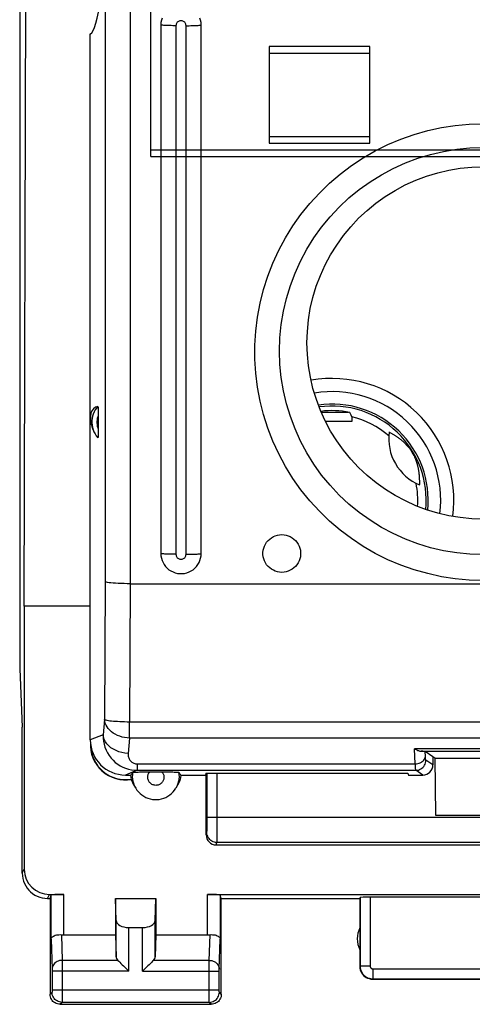
# Model space of a CAD drawing. Units: millimetres. Extents: x -17.3 to 62.8, y -24.5 to 44.4.
# Drawn here: x 30.1 to 39, y -24.5 to -5 of the extents above; entities that cross this region are included whole.
import ezdxf

# ---------------------------------------------------------------- set-up
doc = ezdxf.new("R2010")
doc.units = ezdxf.units.MM
doc.header["$LTSCALE"] = 16.335
doc.layers.get('0').update_dxf_attribs({"linetype": 'CONTINUOUS'})
for name, color, linetype in [('ASSI', 7, 'CONTINUOUS'), ('DRAFT', 7, 'CONTINUOUS'), ('RACCORDO', 7, 'CONTINUOUS'), ('SUPERFICI', 7, 'CONTINUOUS')]:
    doc.layers.add(name, color=color, linetype=linetype)

msp = doc.modelspace()

# ---------------------------------------------------------------- linework, layer by layer
at = {"color": 7, "linetype": 'CONTINUOUS'}
for p, q in [((30.149, -16.6), (30.19, 0)), ((32.859, -5.071), (32.859, -15.557)), ((33.659, -15.557), (33.659, -5.071)), ((30.149, -16.6), (30.149, -21.821)), ((33.759, -21.137), (33.759, -19.917)), ((33.959, -21.337), (48.56, -21.337))]:
    msp.add_line(p, q, dxfattribs=at)
at = {"color": 250, "linetype": 'CONTINUOUS'}
for p, q in [((33.159, -5.087), (33.159, -15.573)), ((33.359, -15.573), (33.359, -5.087)), ((31.752, -16.12), (31.74, -18.851)), ((32.25, -16.156), (32.238, -18.9)), ((31.74, -18.851), (31.712, -19.154)), ((50.281, -18.9), (32.238, -18.9)), ((32.238, -19.221), (32.238, -18.9)), ((31.712, -19.154), (31.459, -19.256)), ((32.238, -19.221), (32.21, -19.524)), ((50.281, -19.221), (32.238, -19.221)), ((32.39, -19.858), (32.157, -19.952)), ((32.39, -19.73), (32.39, -19.858)), ((48.738, -20.792), (33.78, -20.792)), ((33.759, -21.137), (33.773, -21.091)), ((33.959, -21.337), (33.973, -21.29)), ((48.545, -21.29), (33.973, -21.29))]:
    msp.add_line(p, q, dxfattribs=at)
at = {"color": 7, "linetype": 'CONTINUOUS'}
for points in [[(32.883, -4.935), (32.87, -4.979), (32.862, -5.024), (32.859, -5.071)], [(33.659, -5.071), (33.656, -5.024), (33.648, -4.979), (33.635, -4.935)], [(37.389, -13.147), (37.403, -13.154), (37.416, -13.161), (37.428, -13.168), (37.441, -13.175), (37.453, -13.182), (37.464, -13.189), (37.476, -13.196), (37.487, -13.203), (37.498, -13.21), (37.509, -13.217), (37.519, -13.224), (37.529, -13.231), (37.539, -13.238), (37.549, -13.245), (37.559, -13.251), (37.568, -13.258), (37.577, -13.265), (37.586, -13.272), (37.595, -13.278), (37.603, -13.285), (37.612, -13.291), (37.62, -13.298), (37.628, -13.305), (37.636, -13.311), (37.644, -13.318), (37.651, -13.324), (37.659, -13.331), (37.666, -13.338), (37.674, -13.344), (37.681, -13.351), (37.688, -13.357), (37.695, -13.364), (37.702, -13.371), (37.709, -13.378), (37.716, -13.385), (37.723, -13.392), (37.73, -13.399), (37.737, -13.406), (37.743, -13.413), (37.75, -13.421), (37.757, -13.428), (37.764, -13.436), (37.771, -13.444), (37.778, -13.452), (37.785, -13.461), (37.792, -13.47), (37.799, -13.479), (37.806, -13.488), (37.814, -13.499), (37.822, -13.51), (37.83, -13.522)], [(37.996, -14.198), (37.997, -14.183), (37.997, -14.168), (37.997, -14.154), (37.997, -14.139), (37.997, -14.125), (37.997, -14.112), (37.996, -14.098), (37.996, -14.085), (37.995, -14.072), (37.995, -14.059), (37.994, -14.047), (37.993, -14.035), (37.992, -14.023), (37.991, -14.011), (37.99, -13.999), (37.989, -13.988), (37.988, -13.976), (37.986, -13.965), (37.985, -13.954), (37.984, -13.944), (37.982, -13.933), (37.98, -13.923), (37.979, -13.912), (37.977, -13.902), (37.975, -13.892), (37.973, -13.882), (37.972, -13.872), (37.97, -13.863), (37.968, -13.853), (37.965, -13.843), (37.963, -13.834), (37.961, -13.824), (37.959, -13.815), (37.956, -13.805), (37.954, -13.796), (37.951, -13.787), (37.948, -13.777), (37.946, -13.768), (37.943, -13.758), (37.94, -13.749), (37.936, -13.739), (37.933, -13.729), (37.929, -13.719), (37.926, -13.709), (37.922, -13.699), (37.918, -13.688), (37.913, -13.678), (37.909, -13.666), (37.903, -13.654), (37.898, -13.642), (37.892, -13.629)], [(35.259, -15.931), (35.215, -15.928), (35.172, -15.92), (35.131, -15.908), (35.092, -15.891), (35.054, -15.869), (35.019, -15.843), (34.987, -15.814), (34.959, -15.78), (34.935, -15.744), (34.916, -15.705), (34.901, -15.664), (34.891, -15.622), (34.886, -15.579), (34.886, -15.535), (34.891, -15.492), (34.901, -15.45), (34.916, -15.409), (34.935, -15.37), (34.959, -15.334), (34.987, -15.301), (35.019, -15.271), (35.054, -15.245), (35.092, -15.223), (35.131, -15.206), (35.172, -15.194), (35.215, -15.186), (35.259, -15.183)], [(35.259, -15.183), (35.304, -15.186), (35.346, -15.194), (35.387, -15.206), (35.427, -15.223), (35.465, -15.245), (35.5, -15.271), (35.531, -15.301), (35.559, -15.334), (35.583, -15.37), (35.603, -15.409), (35.618, -15.45), (35.628, -15.492), (35.633, -15.535), (35.633, -15.579), (35.628, -15.622), (35.618, -15.664), (35.603, -15.705), (35.583, -15.744), (35.559, -15.78), (35.531, -15.814), (35.5, -15.843), (35.465, -15.869), (35.427, -15.891), (35.387, -15.908), (35.346, -15.92), (35.304, -15.928), (35.259, -15.931)], [(32.859, -15.557), (32.862, -15.604), (32.87, -15.649), (32.883, -15.694), (32.902, -15.737), (32.925, -15.777), (32.953, -15.814), (32.985, -15.848), (33.02, -15.878), (33.059, -15.903), (33.101, -15.924), (33.145, -15.94), (33.19, -15.951), (33.236, -15.956), (33.283, -15.956), (33.329, -15.951), (33.374, -15.94), (33.418, -15.924), (33.459, -15.903), (33.498, -15.878), (33.534, -15.848), (33.566, -15.814), (33.594, -15.777), (33.617, -15.737), (33.635, -15.694), (33.649, -15.649), (33.657, -15.604), (33.659, -15.557)]]:
    msp.add_lwpolyline(points, dxfattribs=at)
at = {"color": 250, "linetype": 'CONTINUOUS'}
for points in [[(33.159, -5.087), (33.128, -5.087), (33.097, -5.087), (33.067, -5.086), (33.037, -5.086), (33.009, -5.085), (32.983, -5.084), (32.959, -5.083), (32.936, -5.082), (32.917, -5.081), (32.9, -5.079), (32.885, -5.078), (32.874, -5.076), (32.866, -5.075), (32.861, -5.073), (32.859, -5.071)], [(33.359, -5.087), (33.358, -5.072), (33.355, -5.058), (33.35, -5.044), (33.342, -5.031), (33.333, -5.019), (33.322, -5.009), (33.31, -5.001), (33.296, -4.994), (33.282, -4.99), (33.267, -4.988), (33.252, -4.988), (33.237, -4.99), (33.223, -4.994), (33.209, -5.001), (33.197, -5.009), (33.186, -5.019), (33.176, -5.031), (33.169, -5.044), (33.164, -5.058), (33.161, -5.072), (33.159, -5.087)], [(33.359, -5.087), (33.391, -5.087), (33.422, -5.087), (33.452, -5.086), (33.481, -5.086), (33.509, -5.085), (33.536, -5.084), (33.56, -5.083), (33.582, -5.082), (33.602, -5.081), (33.619, -5.079), (33.633, -5.078), (33.645, -5.076), (33.653, -5.075), (33.658, -5.073), (33.659, -5.071)], [(33.159, -15.573), (33.128, -15.573), (33.097, -15.572), (33.067, -15.572), (33.037, -15.571), (33.009, -15.571), (32.983, -15.57), (32.959, -15.569), (32.936, -15.568), (32.917, -15.566), (32.9, -15.565), (32.885, -15.563), (32.874, -15.562), (32.866, -15.56), (32.861, -15.559), (32.859, -15.557)], [(33.159, -15.573), (33.161, -15.588), (33.164, -15.602), (33.169, -15.616), (33.176, -15.629), (33.186, -15.641), (33.197, -15.651), (33.209, -15.659), (33.223, -15.666), (33.237, -15.67), (33.252, -15.672), (33.267, -15.672), (33.282, -15.67), (33.296, -15.666), (33.31, -15.659), (33.322, -15.651), (33.333, -15.641), (33.342, -15.629), (33.35, -15.616), (33.355, -15.602), (33.358, -15.588), (33.359, -15.573)], [(33.359, -15.573), (33.391, -15.573), (33.422, -15.572), (33.452, -15.572), (33.481, -15.571), (33.509, -15.571), (33.536, -15.57), (33.56, -15.569), (33.582, -15.568), (33.602, -15.566), (33.619, -15.565), (33.633, -15.563), (33.645, -15.562), (33.653, -15.56), (33.658, -15.559), (33.659, -15.557)], [(32.238, -19.221), (32.188, -19.217), (32.138, -19.209), (32.09, -19.198), (32.042, -19.183), (31.997, -19.165), (31.954, -19.143), (31.914, -19.119), (31.878, -19.092), (31.845, -19.062), (31.816, -19.03), (31.791, -18.996), (31.771, -18.961), (31.756, -18.925), (31.745, -18.889), (31.74, -18.851)], [(32.238, -18.9), (32.189, -18.9), (32.14, -18.899), (32.092, -18.897), (32.045, -18.896), (32.001, -18.893), (31.958, -18.89), (31.919, -18.887), (31.882, -18.884), (31.849, -18.88), (31.82, -18.875), (31.795, -18.871), (31.774, -18.866), (31.758, -18.861), (31.747, -18.857), (31.74, -18.851)], [(32.21, -19.524), (32.147, -19.518), (32.086, -19.507), (32.026, -19.49), (31.969, -19.468), (31.916, -19.44), (31.868, -19.409), (31.825, -19.373), (31.788, -19.334), (31.758, -19.291), (31.735, -19.247), (31.72, -19.201), (31.712, -19.154)], [(31.712, -19.154), (31.713, -19.218), (31.72, -19.28), (31.733, -19.342), (31.75, -19.401), (31.773, -19.459), (31.801, -19.514), (31.834, -19.566), (31.87, -19.614), (31.911, -19.659), (31.955, -19.7), (32.002, -19.736), (32.053, -19.768), (32.105, -19.796), (32.16, -19.818), (32.216, -19.836), (32.274, -19.848), (32.332, -19.856), (32.39, -19.858)], [(32.21, -19.524), (32.209, -19.542), (32.21, -19.561), (32.212, -19.579), (32.216, -19.596), (32.221, -19.613), (32.228, -19.629), (32.236, -19.645), (32.246, -19.659), (32.257, -19.672), (32.268, -19.684), (32.281, -19.695), (32.295, -19.704), (32.31, -19.712), (32.325, -19.719), (32.341, -19.724), (32.357, -19.727), (32.373, -19.73), (32.39, -19.73)], [(33.773, -21.091), (33.774, -21.087), (33.775, -21.08), (33.775, -21.07), (33.776, -21.058), (33.777, -21.042), (33.777, -21.025), (33.778, -21.005), (33.779, -20.983), (33.779, -20.96), (33.779, -20.934), (33.78, -20.907), (33.78, -20.879), (33.78, -20.851), (33.78, -20.822), (33.78, -19.917)], [(33.973, -21.29), (33.974, -21.283), (33.975, -21.272), (33.975, -21.255), (33.976, -21.235), (33.977, -21.21), (33.977, -21.18), (33.978, -21.147), (33.979, -21.111), (33.979, -21.071), (33.979, -21.029), (33.98, -20.985), (33.98, -20.938), (33.98, -20.89), (33.98, -20.841), (33.98, -19.917)], [(33.973, -21.29), (33.947, -21.288), (33.921, -21.283), (33.897, -21.275), (33.873, -21.263), (33.852, -21.249), (33.832, -21.231), (33.815, -21.212), (33.8, -21.19), (33.789, -21.167), (33.78, -21.142), (33.775, -21.117), (33.773, -21.091)]]:
    msp.add_lwpolyline(points, dxfattribs=at)
at = {"color": 7, "linetype": 'CONTINUOUS'}
for centre, radius, start, end in [((36.259, -14.5), 1.7, 48.6519, 76.7929), ((38.381, -13.275), 1, 172.6424, 247.3576), ((38.381, -13.275), 0.604, 204.1305, 215.8695), ((36.259, -14.5), 1.7, 355.9115, 11.3481)]:
    msp.add_arc(centre, radius, start, end, dxfattribs=at)
msp.add_ellipse((33.959, -21.137), major_axis=(0.058, 0.192), ratio=0.995856, start_param=-4.420426, end_param=-2.851911, dxfattribs=at)
at = {"layer": 'ASSI', "color": 7, "linetype": 'CONTINUOUS'}
for p, q in [((30.057, 17.845), (30.057, -17.845)), ((30.057, -17.845), (30.109, -19)), ((30.109, -21.9), (30.109, -19)), ((30.609, -22.4), (30.659, -22.4)), ((30.648, -22.321), (30.931, -22.321)), ((30.659, -22.4), (30.681, -22.334)), ((30.659, -22.4), (30.659, -24.3)), ((31.959, -22.4), (32.759, -22.4)), ((31.972, -22.836), (31.959, -22.4)), ((31.959, -22.4), (31.959, -23.123)), ((32.746, -22.836), (32.759, -22.4)), ((32.759, -22.4), (32.759, -23.123)), ((33.787, -22.321), (48.731, -22.321)), ((34.059, -22.4), (34.037, -22.334)), ((34.059, -22.4), (36.809, -22.4)), ((34.059, -24.3), (34.059, -22.4)), ((36.809, -22.4), (36.815, -22.384)), ((36.809, -22.4), (36.809, -23.75)), ((40.254, -22.374), (37.015, -22.374)), ((32.222, -22.977), (32.496, -22.977)), ((30.931, -23.123), (31.959, -23.123)), ((31.959, -23.123), (31.972, -23.558)), ((32.759, -23.123), (32.746, -23.558)), ((32.759, -23.123), (33.787, -23.123)), ((37.059, -24), (40.209, -24)), ((30.859, -24.5), (33.859, -24.5))]:
    msp.add_line(p, q, dxfattribs=at)
at = {"layer": 'ASSI', "color": 250, "linetype": 'CONTINUOUS'}
for p, q in [((30.109, -21.9), (30.149, -21.821)), ((30.609, -22.4), (30.648, -22.321)), ((30.681, -23.21), (30.681, -22.334)), ((30.931, -23.123), (30.931, -22.321)), ((33.787, -23.123), (33.787, -22.321)), ((34.037, -22.334), (34.037, -23.21)), ((36.815, -22.384), (36.815, -23.745)), ((37.015, -22.374), (37.015, -23.745)), ((31.972, -23.558), (31.972, -22.836)), ((32.746, -23.558), (32.746, -22.836)), ((32.222, -23.844), (32.222, -22.977)), ((32.496, -23.844), (32.496, -22.977)), ((30.681, -23.21), (30.699, -23.802)), ((30.884, -23.12), (30.899, -23.628)), ((33.82, -23.628), (33.835, -23.12)), ((34.019, -23.803), (34.037, -23.21)), ((32.006, -23.628), (30.899, -23.628)), ((30.899, -23.628), (30.899, -23.678)), ((33.82, -23.628), (32.713, -23.628)), ((33.819, -23.676), (33.82, -23.628)), ((30.699, -23.802), (30.699, -23.805)), ((30.699, -23.805), (30.699, -23.811)), ((30.699, -23.811), (30.699, -23.818)), ((30.899, -23.678), (30.899, -23.753)), ((30.899, -23.753), (30.899, -23.844)), ((33.819, -23.752), (33.819, -23.676)), ((33.819, -24.211), (33.819, -23.752)), ((34.019, -23.806), (34.019, -23.803)), ((34.019, -23.813), (34.019, -23.806)), ((34.019, -23.821), (34.019, -23.813)), ((34.019, -23.831), (34.019, -23.821)), ((36.815, -23.745), (36.809, -23.75)), ((37.015, -23.745), (36.815, -23.745)), ((37.065, -23.795), (40.204, -23.795)), ((37.065, -23.795), (37.065, -23.995)), ((30.699, -23.832), (30.7, -24.211)), ((32.222, -23.844), (30.7, -23.844)), ((30.899, -23.844), (30.899, -24.3)), ((32.496, -23.844), (34.019, -23.844)), ((34.019, -23.844), (34.019, -23.831)), ((34.019, -24.22), (34.019, -23.844)), ((37.065, -23.995), (37.059, -24)), ((37.065, -23.995), (40.204, -23.995)), ((30.7, -24.211), (30.699, -24.223)), ((30.7, -24.211), (34.019, -24.211)), ((33.819, -24.298), (33.819, -24.211)), ((34.019, -24.231), (34.019, -24.22)), ((30.699, -24.261), (30.659, -24.3)), ((30.699, -24.223), (30.699, -24.234)), ((30.699, -24.234), (30.699, -24.241)), ((30.699, -24.241), (30.699, -24.248)), ((30.699, -24.248), (30.699, -24.252)), ((30.899, -24.3), (30.899, -24.375)), ((30.899, -24.375), (30.899, -24.431)), ((33.819, -24.375), (33.819, -24.298)), ((33.82, -24.43), (33.819, -24.375)), ((34.019, -24.241), (34.019, -24.231)), ((34.019, -24.248), (34.019, -24.241)), ((34.019, -24.251), (34.019, -24.248)), ((34.02, -24.255), (34.019, -24.251)), ((34.059, -24.3), (34.02, -24.261)), ((30.899, -24.461), (30.859, -24.5)), ((30.899, -24.431), (30.899, -24.448)), ((33.82, -24.461), (30.899, -24.461)), ((33.82, -24.451), (33.82, -24.43)), ((33.82, -24.457), (33.82, -24.451)), ((33.859, -24.5), (33.82, -24.461))]:
    msp.add_line(p, q, dxfattribs=at)
at = {"layer": 'ASSI', "color": 7, "linetype": 'CONTINUOUS'}
for points in [[(30.109, -21.9), (30.112, -21.952), (30.12, -22.003), (30.134, -22.054), (30.152, -22.103), (30.177, -22.15), (30.205, -22.195), (30.238, -22.235), (30.274, -22.271), (30.314, -22.304), (30.358, -22.333), (30.406, -22.357), (30.455, -22.376), (30.506, -22.389), (30.557, -22.397), (30.609, -22.4)], [(30.681, -23.21), (30.683, -23.197), (30.689, -23.184), (30.698, -23.171), (30.71, -23.16), (30.725, -23.149), (30.742, -23.139), (30.762, -23.131), (30.785, -23.125), (30.808, -23.121), (30.833, -23.119), (30.858, -23.118), (30.884, -23.12)], [(33.835, -23.12), (33.86, -23.118), (33.886, -23.119), (33.91, -23.121), (33.934, -23.125), (33.956, -23.131), (33.976, -23.139), (33.994, -23.149), (34.009, -23.16), (34.021, -23.171), (34.03, -23.184), (34.035, -23.197), (34.037, -23.21)], [(32.006, -23.628), (32.025, -23.646), (32.046, -23.667), (32.068, -23.69), (32.092, -23.714), (32.117, -23.739), (32.143, -23.765), (32.169, -23.791), (32.195, -23.818), (32.222, -23.844)], [(32.713, -23.628), (32.694, -23.647), (32.673, -23.668), (32.651, -23.69), (32.626, -23.714), (32.601, -23.739), (32.576, -23.765), (32.549, -23.791), (32.523, -23.817), (32.496, -23.844)], [(36.809, -23.75), (36.811, -23.783), (36.818, -23.815), (36.828, -23.846), (36.843, -23.875), (36.861, -23.902), (36.883, -23.927), (36.907, -23.948), (36.934, -23.967), (36.964, -23.981), (36.995, -23.991), (37.027, -23.998), (37.059, -24)], [(30.859, -24.5), (30.833, -24.498), (30.808, -24.493), (30.783, -24.485), (30.759, -24.473), (30.738, -24.459), (30.718, -24.441), (30.701, -24.422), (30.686, -24.4), (30.675, -24.377), (30.666, -24.352), (30.661, -24.326), (30.659, -24.3)], [(34.059, -24.3), (34.058, -24.326), (34.053, -24.352), (34.044, -24.377), (34.033, -24.4), (34.018, -24.422), (34.001, -24.441), (33.981, -24.459), (33.959, -24.473), (33.936, -24.485), (33.911, -24.493), (33.885, -24.498), (33.859, -24.5)]]:
    msp.add_lwpolyline(points, dxfattribs=at)
at = {"layer": 'ASSI', "color": 250, "linetype": 'CONTINUOUS'}
for points in [[(30.899, -23.628), (30.873, -23.629), (30.848, -23.634), (30.823, -23.641), (30.8, -23.652), (30.778, -23.664), (30.758, -23.679), (30.741, -23.696), (30.726, -23.715), (30.715, -23.735), (30.706, -23.756), (30.701, -23.779), (30.699, -23.801)], [(33.82, -23.628), (33.846, -23.629), (33.871, -23.634), (33.896, -23.641), (33.919, -23.652), (33.941, -23.664), (33.96, -23.679), (33.978, -23.696), (33.992, -23.715), (34.004, -23.735), (34.012, -23.756), (34.018, -23.779), (34.02, -23.801)], [(30.699, -23.818), (30.699, -23.829), (30.699, -23.832)], [(36.815, -23.745), (36.815, -23.758), (36.816, -23.771), (36.818, -23.784), (36.82, -23.798), (36.824, -23.812), (36.828, -23.825), (36.833, -23.839), (36.839, -23.852), (36.846, -23.865), (36.853, -23.878), (36.862, -23.89), (36.871, -23.902), (36.88, -23.914), (36.891, -23.924), (36.902, -23.934), (36.913, -23.944), (36.925, -23.952), (36.938, -23.96), (36.951, -23.967), (36.964, -23.974), (36.978, -23.979), (36.992, -23.984), (37.006, -23.988), (37.02, -23.991), (37.035, -23.993), (37.05, -23.994), (37.065, -23.995)], [(37.015, -23.745), (37.015, -23.747), (37.015, -23.75), (37.015, -23.753), (37.016, -23.755), (37.016, -23.758), (37.017, -23.761), (37.018, -23.764), (37.019, -23.766), (37.021, -23.769), (37.022, -23.771), (37.024, -23.774), (37.026, -23.776), (37.028, -23.779), (37.03, -23.781), (37.032, -23.783), (37.034, -23.785), (37.037, -23.786), (37.039, -23.788), (37.042, -23.789), (37.044, -23.791), (37.047, -23.792), (37.05, -23.793), (37.053, -23.793), (37.056, -23.794), (37.059, -23.794), (37.062, -23.795), (37.065, -23.795)], [(30.699, -24.252), (30.699, -24.255), (30.699, -24.256), (30.699, -24.257), (30.699, -24.258), (30.699, -24.259), (30.699, -24.26), (30.699, -24.26), (30.699, -24.261), (30.699, -24.261)], [(30.899, -24.461), (30.873, -24.459), (30.847, -24.454), (30.822, -24.445), (30.799, -24.434), (30.777, -24.419), (30.757, -24.402), (30.74, -24.382), (30.725, -24.361), (30.714, -24.337), (30.705, -24.312), (30.7, -24.287), (30.699, -24.261)], [(33.82, -24.461), (33.846, -24.459), (33.872, -24.454), (33.897, -24.445), (33.92, -24.434), (33.942, -24.419), (33.961, -24.402), (33.979, -24.382), (33.993, -24.361), (34.005, -24.337), (34.013, -24.312), (34.018, -24.287), (34.02, -24.261)], [(34.02, -24.261), (34.02, -24.261), (34.02, -24.26), (34.02, -24.26), (34.02, -24.259), (34.02, -24.259), (34.02, -24.258), (34.02, -24.257), (34.02, -24.256), (34.02, -24.255)], [(30.899, -24.448), (30.899, -24.456), (30.899, -24.458), (30.899, -24.46), (30.899, -24.461)], [(33.82, -24.461), (33.82, -24.46), (33.82, -24.459), (33.82, -24.457)]]:
    msp.add_lwpolyline(points, dxfattribs=at)
at = {"layer": 'ASSI', "color": 7, "linetype": 'CONTINUOUS'}
msp.add_arc((37.259, -23.2), 0.5, 154.1581, 205.8419, dxfattribs=at)
for centre, major_axis, ratio, start_param, end_param in [((30.649, -21.821), (0.224, 0.448), 0.998288, 2.034855, 3.604281), ((30.931, -22.334), (0.25, 0), 0.052408, 1.570796, 3.124139), ((33.787, -22.334), (0.25, 0), 0.052408, 0.017453, 1.570796), ((37.015, -22.384), (0.2, 0), 0.052408, 1.570796, 3.124139), ((32.222, -22.833), (0.25, 0), 0.57735, -3.124139, -1.570796), ((32.496, -22.833), (0.25, 0), 0.57735, -1.570796, -0.017453), ((30.931, -22.978), (0.25, 0), 0.57735, -1.761831, -1.570796), ((33.787, -22.978), (0.25, 0), 0.57735, -1.570796, -1.379762), ((32.222, -23.556), (0.25, 0), 0.57735, -3.124139, -2.617994), ((32.496, -23.556), (0.25, 0), 0.57735, -0.523599, -0.017453)]:
    msp.add_ellipse(centre, major_axis=major_axis, ratio=ratio, start_param=start_param, end_param=end_param, dxfattribs=at)
at = {"layer": 'DRAFT', "color": 7, "linetype": 'CONTINUOUS'}
for p, q in [((31.459, -12.862), (31.459, -5.249)), ((36.635, -12.816), (36.609, -12.758)), ((36.648, -12.845), (36.635, -12.816)), ((36.648, -12.845), (36.648, -12.938)), ((31.516, -13.107), (31.494, -13.047)), ((36.648, -12.938), (36.127, -12.938)), ((31.459, -16.6), (30.149, -16.6)), ((38.296, -19.616), (38.259, -19.591)), ((38.296, -19.616), (44.223, -19.616)), ((38.296, -19.616), (38.312, -20.748)), ((33.759, -19.917), (33.742, -19.952)), ((33.759, -19.917), (37.759, -19.917)), ((37.759, -19.917), (37.777, -19.952)), ((33.257, -19.952), (33.742, -19.952)), ((32.326, -20.151), (32.36, -20.211)), ((33.192, -20.151), (33.158, -20.211)), ((38.312, -20.748), (44.206, -20.748))]:
    msp.add_line(p, q, dxfattribs=at)
for points in [[(32.326, -20.151), (32.304, -20.109), (32.285, -20.059), (32.27, -20.006), (32.262, -19.952)], [(33.257, -19.952), (33.248, -20.006), (33.234, -20.059), (33.215, -20.109), (33.192, -20.151)]]:
    msp.add_lwpolyline(points, dxfattribs=at)
for centre, radius, start, end in [((36.259, -14.5), 1.777, 78.6396, 97.2483), ((32.159, -19.35), 0.7, 176.1763, 279.8814), ((32.159, -19.35), 0.693, 180.5351, 279.8286)]:
    msp.add_arc(centre, radius, start, end, dxfattribs=at)
msp.add_ellipse((31.416, 0.147), major_axis=(-0.025, 5.4), ratio=0.087367, start_param=-3.10163, end_param=-2.618572, dxfattribs=at)
at = {"layer": 'RACCORDO', "color": 250, "linetype": 'CONTINUOUS'}
for p, q in [((31.752, -3.875), (31.752, -16.12)), ((32.25, -3.923), (32.25, -16.156)), ((44.625, -19.429), (37.894, -19.429)), ((37.91, -19.73), (37.894, -19.429)), ((38.027, -19.48), (44.492, -19.48)), ((38.11, -19.582), (38.105, -19.488)), ((38.259, -19.752), (38.12, -19.659)), ((32.39, -19.73), (37.91, -19.73)), ((32.39, -19.858), (37.92, -19.858)), ((38.06, -19.952), (37.92, -19.858)), ((33.164, -20.201), (33.158, -20.211))]:
    msp.add_line(p, q, dxfattribs=at)
at = {"layer": 'RACCORDO', "color": 7, "linetype": 'CONTINUOUS'}
for p, q in [((31.459, -19.256), (31.459, -12.862)), ((32.25, -16.156), (50.269, -16.156)), ((38.259, -19.591), (38.105, -19.488)), ((38.259, -19.591), (38.259, -19.752)), ((32.385, -19.892), (32.409, -19.892)), ((32.409, -19.892), (32.434, -19.891)), ((32.434, -19.891), (32.462, -19.89)), ((32.462, -19.89), (32.492, -19.89)), ((32.492, -19.89), (32.524, -19.889)), ((32.524, -19.889), (32.557, -19.889)), ((32.557, -19.889), (32.59, -19.889)), ((32.59, -19.889), (32.623, -19.889)), ((32.623, -19.889), (32.879, -19.889)), ((32.879, -19.889), (32.912, -19.889)), ((32.912, -19.889), (32.945, -19.889)), ((32.945, -19.889), (32.979, -19.889)), ((32.979, -19.889), (33.011, -19.89)), ((33.011, -19.89), (33.042, -19.89)), ((33.042, -19.89), (33.071, -19.891)), ((33.071, -19.891), (33.097, -19.891)), ((32.157, -19.952), (32.262, -19.952)), ((37.777, -19.952), (38.06, -19.952))]:
    msp.add_line(p, q, dxfattribs=at)
at = {"layer": 'RACCORDO', "color": 250, "linetype": 'CONTINUOUS'}
for points in [[(39.259, -16.093), (38.981, -16.085), (38.704, -16.059), (38.431, -16.017), (38.158, -15.957), (37.888, -15.881), (37.624, -15.789), (37.367, -15.68), (37.116, -15.556), (36.874, -15.416), (36.641, -15.262), (36.417, -15.094), (36.205, -14.913), (36.005, -14.719), (35.816, -14.512), (35.64, -14.295), (35.479, -14.067), (35.331, -13.829), (35.199, -13.583), (35.082, -13.33), (34.981, -13.069), (34.896, -12.803), (34.828, -12.533), (34.776, -12.258), (34.742, -11.981), (34.725, -11.703), (34.725, -11.423), (34.742, -11.144), (34.776, -10.867), (34.828, -10.592), (34.896, -10.322), (34.981, -10.056), (35.082, -9.795), (35.199, -9.542), (35.331, -9.296), (35.479, -9.058), (35.64, -8.831), (35.816, -8.613), (36.005, -8.407), (36.205, -8.213), (36.417, -8.031), (36.641, -7.863), (36.874, -7.709), (37.116, -7.57), (37.367, -7.445), (37.624, -7.337), (37.888, -7.244), (38.158, -7.168), (38.431, -7.108), (38.704, -7.066), (38.981, -7.041), (39.259, -7.032)], [(39.259, -15.58), (38.995, -15.571), (38.731, -15.545), (38.47, -15.502), (38.213, -15.442), (37.959, -15.365), (37.712, -15.272), (37.471, -15.163), (37.237, -15.039), (37.012, -14.899), (36.797, -14.745), (36.593, -14.577), (36.4, -14.397), (36.219, -14.204), (36.051, -14), (35.897, -13.785), (35.757, -13.56), (35.632, -13.327), (35.523, -13.087), (35.43, -12.839), (35.353, -12.586), (35.293, -12.329), (35.25, -12.068), (35.224, -11.805), (35.215, -11.541), (35.224, -11.277), (35.25, -11.014), (35.293, -10.753), (35.353, -10.496), (35.43, -10.243), (35.523, -9.995), (35.632, -9.755), (35.757, -9.522), (35.897, -9.297), (36.051, -9.082), (36.219, -8.878), (36.4, -8.685), (36.593, -8.504), (36.797, -8.337), (37.012, -8.183), (37.237, -8.043), (37.471, -7.919), (37.712, -7.81), (37.959, -7.717), (38.213, -7.64), (38.47, -7.58), (38.731, -7.537), (38.995, -7.511), (39.259, -7.502)], [(31.617, -12.815), (31.606, -12.845), (31.598, -12.875), (31.592, -12.906), (31.589, -12.938), (31.589, -12.969), (31.592, -13.001), (31.597, -13.033), (31.606, -13.065), (31.617, -13.096)], [(37.91, -19.73), (37.936, -19.728), (37.961, -19.724), (37.985, -19.718), (38.008, -19.709), (38.03, -19.698), (38.049, -19.685), (38.066, -19.671), (38.081, -19.655), (38.093, -19.638), (38.102, -19.62), (38.108, -19.601), (38.11, -19.582)], [(37.92, -19.858), (37.946, -19.857), (37.972, -19.852), (37.996, -19.843), (38.02, -19.832), (38.041, -19.817), (38.061, -19.8), (38.078, -19.78), (38.093, -19.759), (38.104, -19.735), (38.113, -19.711), (38.118, -19.685), (38.12, -19.659)], [(38.12, -19.659), (38.119, -19.657), (38.117, -19.654), (38.116, -19.649), (38.115, -19.642), (38.114, -19.633), (38.113, -19.622), (38.112, -19.611), (38.111, -19.597), (38.11, -19.582)], [(32.321, -20.123), (32.309, -20.079), (32.302, -20.034), (32.299, -19.989), (32.3, -19.944), (32.306, -19.899)], [(32.635, -20.098), (32.626, -20.085), (32.618, -20.072), (32.611, -20.057), (32.606, -20.042), (32.602, -20.027), (32.599, -20.011), (32.599, -19.995), (32.6, -19.98), (32.602, -19.964), (32.606, -19.95), (32.61, -19.936), (32.616, -19.923), (32.623, -19.911), (32.631, -19.899), (32.64, -19.889)], [(32.879, -19.889), (32.888, -19.901), (32.897, -19.913), (32.904, -19.926), (32.91, -19.94), (32.915, -19.955), (32.918, -19.97), (32.92, -19.986), (32.92, -20.001), (32.919, -20.017), (32.916, -20.032), (32.912, -20.047), (32.906, -20.062), (32.899, -20.075), (32.891, -20.089), (32.881, -20.101), (32.87, -20.112), (32.858, -20.122), (32.846, -20.131), (32.832, -20.139), (32.818, -20.145), (32.803, -20.15), (32.788, -20.154), (32.773, -20.156), (32.757, -20.157), (32.742, -20.156), (32.726, -20.153), (32.711, -20.149), (32.697, -20.144), (32.682, -20.137), (32.669, -20.129), (32.657, -20.12), (32.645, -20.109), (32.635, -20.098)], [(33.212, -19.899), (33.218, -19.943), (33.22, -19.988), (33.217, -20.032), (33.21, -20.076), (33.198, -20.119), (33.183, -20.161), (33.164, -20.201)], [(37.92, -19.858), (37.919, -19.856), (37.918, -19.85), (37.917, -19.841), (37.915, -19.829), (37.914, -19.815), (37.913, -19.797), (37.912, -19.778), (37.911, -19.755), (37.91, -19.73)], [(32.36, -20.211), (32.358, -20.206), (32.337, -20.165), (32.321, -20.123)]]:
    msp.add_lwpolyline(points, dxfattribs=at)
at = {"layer": 'RACCORDO', "color": 7, "linetype": 'CONTINUOUS'}
for points in [[(39.259, -14.875), (39.029, -14.867), (38.802, -14.845), (38.577, -14.808), (38.354, -14.756), (38.135, -14.689), (37.921, -14.609), (37.712, -14.515), (37.51, -14.407), (37.316, -14.286), (37.13, -14.153), (36.952, -14.008), (36.785, -13.852), (36.629, -13.685), (36.483, -13.508), (36.35, -13.322), (36.229, -13.128), (36.121, -12.926), (36.026, -12.718), (35.946, -12.504), (35.879, -12.285), (35.827, -12.062), (35.79, -11.837), (35.767, -11.609), (35.759, -11.38), (35.767, -11.152), (35.789, -10.924), (35.826, -10.698), (35.878, -10.476), (35.945, -10.256), (36.025, -10.043), (36.12, -9.834), (36.228, -9.632), (36.349, -9.438), (36.482, -9.252), (36.628, -9.075), (36.784, -8.908), (36.951, -8.752), (37.129, -8.607), (37.314, -8.473), (37.509, -8.353), (37.711, -8.245), (37.92, -8.15), (38.134, -8.07), (38.354, -8.003), (38.576, -7.951), (38.801, -7.914), (39.029, -7.892), (39.259, -7.884)], [(31.608, -12.638), (31.58, -12.673), (31.555, -12.71), (31.535, -12.749), (31.517, -12.79), (31.504, -12.833), (31.495, -12.876), (31.49, -12.92), (31.489, -12.965), (31.493, -13.01), (31.501, -13.056), (31.514, -13.101), (31.516, -13.107)], [(31.608, -12.638), (31.609, -12.639), (31.61, -12.642), (31.611, -12.647), (31.612, -12.654), (31.613, -12.663), (31.614, -12.674), (31.615, -12.686), (31.615, -12.699), (31.616, -12.714), (31.616, -12.729), (31.616, -12.745), (31.617, -12.762), (31.617, -12.779), (31.617, -12.797)], [(31.617, -12.797), (31.617, -13.115), (31.617, -13.133), (31.617, -13.15), (31.616, -13.167), (31.616, -13.182), (31.616, -13.197), (31.615, -13.211), (31.615, -13.224), (31.614, -13.235), (31.613, -13.244), (31.612, -13.252), (31.611, -13.258), (31.61, -13.262), (31.609, -13.263), (31.608, -13.263)], [(31.516, -13.107), (31.531, -13.144), (31.552, -13.186), (31.578, -13.226), (31.608, -13.263)], [(32.25, -16.156), (32.188, -16.156), (32.128, -16.155), (32.069, -16.153), (32.013, -16.151), (31.96, -16.149), (31.912, -16.145), (31.869, -16.142), (31.832, -16.138), (31.801, -16.134), (31.778, -16.129), (31.761, -16.125), (31.752, -16.12)], [(37.894, -19.429), (37.909, -19.438), (37.925, -19.447), (37.94, -19.455), (37.955, -19.462), (37.97, -19.468), (37.985, -19.472), (37.999, -19.476), (38.013, -19.479), (38.027, -19.48)], [(32.306, -19.899), (32.308, -19.898), (32.312, -19.897), (32.317, -19.897), (32.324, -19.896), (32.333, -19.895), (32.342, -19.895), (32.352, -19.894), (32.362, -19.893), (32.374, -19.893), (32.385, -19.892)], [(33.097, -19.891), (33.122, -19.892), (33.134, -19.892), (33.145, -19.893), (33.156, -19.893), (33.167, -19.894), (33.177, -19.895), (33.186, -19.895), (33.194, -19.896), (33.201, -19.897), (33.206, -19.897), (33.21, -19.898), (33.212, -19.899)], [(32.36, -20.211), (32.385, -20.249), (32.414, -20.285), (32.446, -20.318), (32.481, -20.347), (32.519, -20.373), (32.559, -20.395), (32.602, -20.413), (32.646, -20.427), (32.691, -20.436), (32.736, -20.44), (32.782, -20.44), (32.828, -20.436), (32.873, -20.427), (32.917, -20.413), (32.959, -20.395), (33, -20.373), (33.037, -20.347), (33.073, -20.318), (33.105, -20.285), (33.133, -20.249), (33.158, -20.211)]]:
    msp.add_lwpolyline(points, dxfattribs=at)
at = {"layer": 'RACCORDO', "color": 250, "linetype": 'CONTINUOUS'}
for radius, start, end in [(2.415, 352.3895, 99.9814), (2.155, 352.9178, 99.4335), (1.907, 354.1176, 98.2229), (1.867, 354.3948, 97.9505)]:
    msp.add_arc((36.259, -14.5), radius, start, end, dxfattribs=at)
at = {"layer": 'RACCORDO', "color": 7, "linetype": 'CONTINUOUS'}
for centre, major_axis, ratio, start_param, end_param in [((31.876, -13.111), (-0.339, 0.44), 0.550879, -0.251939, 1.034321), ((32.162, -19.25), (0.541, 0.452), 0.992311, 2.449298, 4.012498), ((37.905, -19.488), (0.2, 0), 0.054151, 0.08125, 0.916899), ((32.759, -19.996), (0.508, 0), 0.419666, 2.671385, 2.934663), ((32.759, -19.996), (0.508, 0), 0.419666, 0.20693, 0.470208), ((38.059, -19.751), (-0.125, 0.157), 0.995326, -3.809531, -2.243296)]:
    msp.add_ellipse(centre, major_axis=major_axis, ratio=ratio, start_param=start_param, end_param=end_param, dxfattribs=at)
at = {"layer": 'SUPERFICI', "color": 7, "linetype": 'CONTINUOUS'}
for p, q in [((32.659, -7.685), (32.659, -4.339)), ((35.009, -5.5), (35.009, -7.418)), ((37.009, -5.5), (35.009, -5.5)), ((37.009, -5.636), (35.009, -5.636)), ((37.009, -7.418), (37.009, -5.5)), ((35.009, -7.282), (37.009, -7.282)), ((35.009, -7.418), (37.009, -7.418)), ((32.659, -7.549), (39.359, -7.549)), ((32.659, -7.685), (39.359, -7.685)), ((36.042, -12.753), (36.581, -12.753))]:
    msp.add_line(p, q, dxfattribs=at)

doc.saveas('drawing.dxf')
